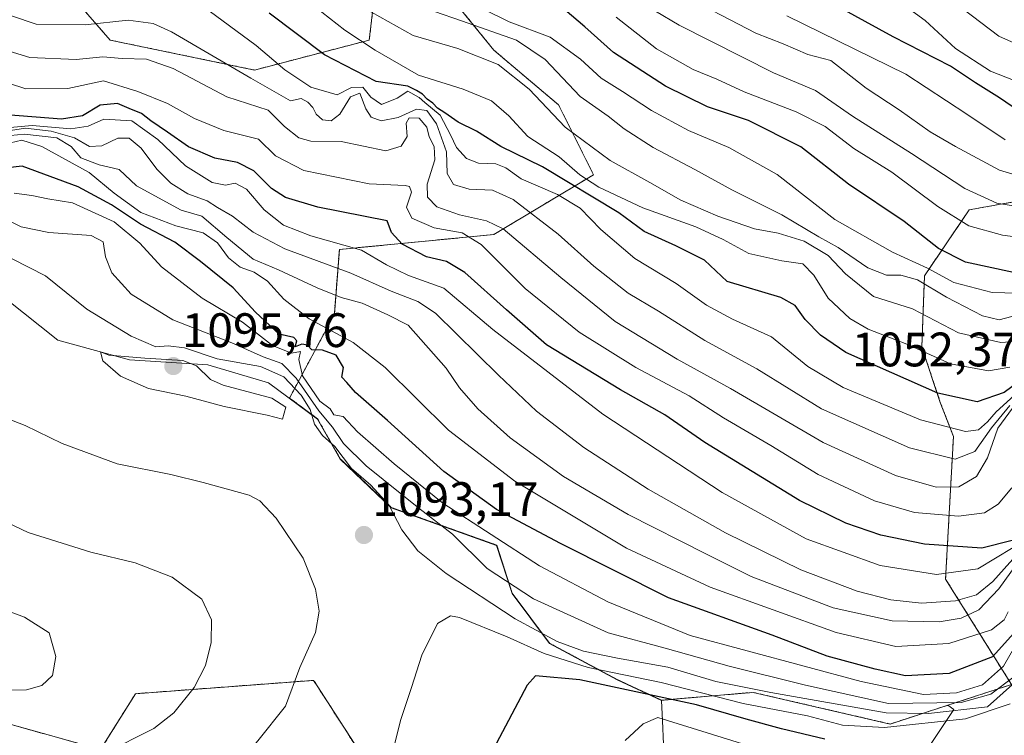
# Model space of a CAD drawing. Units: metres. Extents: x 576568 to 579998, y 4745052 to 4747404.
# Drawn here: x 577353 to 577557, y 4746672 to 4746821 of the extents above; entities that cross this region are included whole.
import ezdxf
from ezdxf.enums import TextEntityAlignment as Align

# ---------------------------------------------------------------- set-up
doc = ezdxf.new("R2010")
doc.units = ezdxf.units.M
doc.header["$MEASUREMENT"] = 0
doc.linetypes.add('TRAZOS', pattern=[0.75, 0.5, -0.25])
for name, color, linetype, lineweight in [('Arbolado forestal', 92, 'TRAZOS', 0), ('Arbolado forestal CxS', 92, 'Continuous', 0), ('Carátula', 7, 'Continuous', 5), ('Curva de nivel maestra', 36, 'Continuous', 30), ('Curva de nivel normal', 36, 'Continuous', 0), ('Entidad de ámbito territorial', 19, 'Continuous', 0), ('Entidad de ámbito territorial CxS', 92, 'Continuous', 0), ('Espacio natural protegido', 2, 'Continuous', 13), ('Espacio natural protegido CxS', 2, 'Continuous', 0), ('Municipio', 9, 'Continuous', 13), ('Municipio CxS', 142, 'Continuous', 0), ('Pastizal CxS', 92, 'Continuous', 0), ('Punto de cota en terreno', 7, 'Continuous', 0), ('Roquedo', 95, 'Continuous', 0), ('Roquedo CxS', 135, 'Continuous', 0), ('Rótulo de punto de cota en terreno', 19, 'Continuous', 0)]:
    doc.layers.add(name, color=color, linetype=linetype, lineweight=lineweight)
doc.styles.add('Arial', font='txt', dxfattribs={"height": 0.2})

# ---------------------------------------------------------------- blocks, each defined once
blk = doc.blocks.new('*U156')
at = {"layer": 'Arbolado forestal CxS', "color": 92, "linetype": 'Continuous', "lineweight": 0}
for points in [[(577568.03, 4746784.65, 986.03), (577550, 4746781.37, 992.19), (577540.71, 4746767.71, 1007.26), (577540.16, 4746752.96, 1018.98), (577543.99, 4746741.49, 1025.59), (577546.72, 4746734.38, 1030.68), (577545.08, 4746704.88, 1055.27), (577558.74, 4746683.02, 1086.07), (577545.52, 4746678.71, 1084.2), (577533.61, 4746674.83, 1092.44), (577505.19, 4746681.39, 1090.16), (577491.73, 4746680.22, 1098.05), (577486.24, 4746679.74, 1099.84), (577486.21, 4746679.77, 1099.81), (577477.01, 4746684.04, 1096.23), (577462.99, 4746691.56, 1090.99), (577455.23, 4746701.94, 1085.27), (577452.04, 4746711.89, 1080.58), (577430.16, 4746719.73, 1089.07), (577419.61, 4746729.8, 1089.6), (577414.9, 4746738.06, 1086.43), (577409.09, 4746742.39, 1090.81), (577418.38, 4746759.74, 1067.41), (577419.42, 4746773.17, 1055.73), (577451.44, 4746776.27, 1042.01), (577472.11, 4746788.66, 1017.8), (577464.88, 4746803.13, 1012.51), (577451.44, 4746814.49, 1013.51), (577438.01, 4746831.02, 1002.98)], [(577427.68, 4746834.12, 1004.7), (577425.62, 4746816.56, 1018.82), (577401.85, 4746810.36, 1033.19), (577371.89, 4746816.56, 1037.12), (577358.46, 4746832.06, 1025.55)], [(577234.07, 4746707.13, 1067.65), (577254.31, 4746707.13, 1070.76), (577260.23, 4746709.82, 1072.44), (577266.3, 4746712.57, 1073.8), (577270.21, 4746714.35, 1074.78), (577281.57, 4746707.04, 1073.89), (577290.44, 4746701.34, 1073.27), (577333.79, 4746692.67, 1078.32), (577343.91, 4746676.77, 1080.29), (577369.92, 4746669.55, 1084.62), (577377.15, 4746681.11, 1082.89), (577414.08, 4746683.88, 1090.62), (577414.93, 4746682.56, 1090.81), (577427.09, 4746663.65, 1094.41), (577461.77, 4746662.2, 1104.37), (577460.33, 4746653.53, 1106.85), (577428.53, 4746634.74, 1101.53), (577409.75, 4746637.63, 1099.07), (577395.29, 4746640.52, 1097.95), (577380.84, 4746636.19, 1096.22), (577372.17, 4746618.85, 1094.24), (577370.73, 4746592.83, 1096.15), (577395.29, 4746584.16, 1098.88)]]:
    blk.add_polyline3d(points, dxfattribs=at)
blk = doc.blocks.new('*U170')
at = {"layer": 'Curva de nivel normal', "color": 36, "linetype": 'Continuous', "lineweight": 0}
blk.add_polyline3d([(577343.89, 4746816.43, 1040), (577355.25, 4746812.93, 1040), (577364.84, 4746812.52, 1040), (577370.42, 4746813.1, 1040), (577374.39, 4746812.78, 1040), (577379.41, 4746812.58, 1040), (577384.94, 4746810.66, 1040), (577396.08, 4746804.78, 1040), (577404.66, 4746802.06, 1040), (577408.06, 4746798.63, 1040), (577411.02, 4746796.34, 1040), (577413.53, 4746795.6, 1040), (577419.81, 4746795.55, 1040), (577429.02, 4746793.62, 1040), (577432.22, 4746794.6, 1040), (577433.46, 4746796.55, 1040), (577433.29, 4746799.32, 1040), (577433.88, 4746800.44, 1040), (577435.97, 4746800.38, 1040), (577437.53, 4746798.55, 1040), (577438.05, 4746796.5, 1040), (577439.1, 4746794.5, 1040), (577439.21, 4746791.73, 1040), (577437.64, 4746786.68, 1040), (577437.67, 4746784.03, 1040), (577439.64, 4746782, 1040), (577444.34, 4746780.36, 1040), (577449.9, 4746779.11, 1040), (577453.4, 4746777.42, 1040), (577465.3, 4746767.33, 1040), (577476.57, 4746758.27, 1040), (577489.46, 4746750.44, 1040), (577500.53, 4746744.36, 1040), (577519.69, 4746733.19, 1040), (577534.69, 4746726.3, 1040), (577543.13, 4746723.92, 1040), (577547.8, 4746724, 1040), (577551.47, 4746726.11, 1040), (577553.75, 4746730.01, 1040), (577555.95, 4746736.15, 1040), (577559.75, 4746741.31, 1040)], dxfattribs=at)
blk = doc.blocks.new('*U176')
at = {"layer": 'Curva de nivel normal', "color": 36, "linetype": 'Continuous', "lineweight": 0}
blk.add_polyline3d([(577343.38, 4746810.06, 1045), (577354.44, 4746806.46, 1045), (577363.15, 4746806.5, 1045), (577370.56, 4746808.09, 1045), (577377.61, 4746805.88, 1045), (577383.76, 4746803.4, 1045), (577389.42, 4746800.29, 1045), (577395.48, 4746797.84, 1045), (577402.67, 4746796.02, 1045), (577406.15, 4746792.56, 1045), (577412.08, 4746789.54, 1045), (577425.57, 4746786.8, 1045), (577433.04, 4746786.4, 1045), (577433.97, 4746786.19, 1045), (577434.34, 4746785.04, 1045), (577433.34, 4746781.91, 1045), (577434.46, 4746779.66, 1045), (577439.05, 4746777.64, 1045), (577444.86, 4746776.64, 1045), (577448.79, 4746774.2, 1045), (577457.92, 4746765.07, 1045), (577469.11, 4746756, 1045), (577480.91, 4746748.71, 1045), (577491.95, 4746742.87, 1045), (577499.08, 4746738.3, 1045), (577508.84, 4746732.56, 1045), (577518.7, 4746726.57, 1045), (577530.38, 4746721.11, 1045), (577538.61, 4746718.66, 1045), (577547.79, 4746717.87, 1045), (577553.15, 4746718.59, 1045), (577555.99, 4746720.36, 1045), (577558.81, 4746723.76, 1045)], dxfattribs=at)
blk = doc.blocks.new('*U177')
at = {"layer": 'Curva de nivel normal', "color": 36, "linetype": 'Continuous', "lineweight": 0}
blk.add_polyline3d([(577558.42, 4746740.84, 1035), (577554.6, 4746736.18, 1035), (577551.12, 4746731.3, 1035), (577547.05, 4746729.72, 1035), (577537.58, 4746732.08, 1035), (577519.34, 4746740.15, 1035), (577505.98, 4746748.42, 1035), (577495.17, 4746754.3, 1035), (577485.56, 4746760.42, 1035), (577479.27, 4746764.15, 1035), (577472.14, 4746769.69, 1035), (577464.81, 4746776.36, 1035), (577455.48, 4746783.55, 1035), (577451.14, 4746785.47, 1035), (577446.32, 4746785.65, 1035), (577443.09, 4746786.66, 1035), (577441.75, 4746788.91, 1035), (577441.64, 4746793.4, 1035), (577439.54, 4746799.22, 1035), (577437.55, 4746801.95, 1035), (577435.38, 4746802.27, 1035), (577431.61, 4746800.54, 1035), (577428.09, 4746799.86, 1035), (577426.01, 4746800.56, 1035), (577424.93, 4746802.3, 1035), (577423.67, 4746805.57, 1035), (577421.74, 4746804.83, 1035), (577419.54, 4746801.19, 1035), (577417.74, 4746799.84, 1035), (577415.92, 4746800.03, 1035), (577414.64, 4746801.2, 1035), (577413.9, 4746802.58, 1035), (577412.88, 4746803.72, 1035), (577411.5, 4746804.49, 1035), (577409.32, 4746804, 1035), (577401.05, 4746808.64, 1035), (577384.62, 4746818.28, 1035), (577380.8, 4746820.01, 1035), (577375.65, 4746820.66, 1035), (577366.72, 4746819.73, 1035), (577356.54, 4746819.89, 1035), (577346.28, 4746823.29, 1035)], dxfattribs=at)
blk = doc.blocks.new('*U183')
at = {"layer": 'Curva de nivel normal', "color": 36, "linetype": 'Continuous', "lineweight": 0}
blk.add_polyline3d([(577558.05, 4746698.11, 1070), (577557.25, 4746696.41, 1070), (577554.58, 4746694.33, 1070), (577545.77, 4746691.52, 1070), (577534.77, 4746690.92, 1070), (577522.41, 4746693.79, 1070), (577496.26, 4746703.17, 1070), (577478.97, 4746711.3, 1070), (577455.78, 4746725.15, 1070), (577442.03, 4746735.73, 1070), (577428.9, 4746748.71, 1070), (577422.27, 4746753.88, 1070), (577413.15, 4746758.79, 1070), (577407.91, 4746762.87, 1070), (577404.52, 4746766.58, 1070), (577401.78, 4746768.46, 1070), (577398.84, 4746769.52, 1070), (577396.44, 4746771.46, 1070), (577394.13, 4746774.53, 1070), (577391.2, 4746776.59, 1070), (577385.49, 4746778.06, 1070), (577378.25, 4746780.81, 1070), (577372.72, 4746784.82, 1070), (577367.53, 4746789.11, 1070), (577357.73, 4746794.53, 1070), (577353.63, 4746795.83, 1070), (577350.07, 4746794.97, 1070)], dxfattribs=at)
blk = doc.blocks.new('*U191')
at = {"layer": 'Curva de nivel maestra', "color": 36, "linetype": 'Continuous', "lineweight": 30}
blk.add_polyline3d([(577561.51, 4746800.98, 975), (577556.23, 4746804.6, 975), (577551.31, 4746807.68, 975), (577546.13, 4746811.16, 975), (577534.2, 4746817.23, 975), (577520.44, 4746824.8, 975)], dxfattribs=at)
blk = doc.blocks.new('*U201')
at = {"layer": 'Curva de nivel maestra', "color": 36, "linetype": 'Continuous', "lineweight": 30}
blk.add_polyline3d([(577559.15, 4746768.43, 1000), (577549.24, 4746770.52, 1000), (577543.61, 4746773.34, 1000), (577536.53, 4746779, 1000), (577524.95, 4746786.73, 1000), (577515.11, 4746794.44, 1000), (577504.24, 4746799.87, 1000), (577495.75, 4746802.7, 1000), (577487, 4746807, 1000), (577476.23, 4746813.99, 1000), (577470.33, 4746819.31, 1000), (577466.14, 4746822.82, 1000)], dxfattribs=at)
blk = doc.blocks.new('*U204')
at = {"layer": 'Curva de nivel maestra', "color": 36, "linetype": 'Continuous', "lineweight": 30}
blk.add_polyline3d([(577559.87, 4746694.38, 1075), (577554.8, 4746688.73, 1075), (577545.8, 4746685.3, 1075), (577536.79, 4746684.8, 1075), (577530.49, 4746686.21, 1075), (577520.56, 4746688.9, 1075), (577509.16, 4746693.24, 1075), (577487.67, 4746700.96, 1075), (577465.26, 4746712.26, 1075), (577451.97, 4746719.3, 1075), (577441.07, 4746727.18, 1075), (577429.42, 4746737.72, 1075), (577422.77, 4746743.52, 1075), (577420.94, 4746745.63, 1075), (577419.92, 4746746.72, 1075), (577420.27, 4746748.7, 1075), (577418.73, 4746751.26, 1075), (577415.93, 4746752.28, 1075), (577413.71, 4746752.4, 1075), (577412.78, 4746753.35, 1075), (577411.64, 4746753.53, 1075), (577410.26, 4746752.99, 1075), (577410.61, 4746754.26, 1075), (577410.01, 4746754.92, 1075), (577406.97, 4746755.59, 1075), (577402.06, 4746760.16, 1075), (577397.42, 4746765.2, 1075), (577390.6, 4746770.65, 1075), (577385.3, 4746774.7, 1075), (577378.22, 4746778.39, 1075), (577372.15, 4746782.45, 1075), (577365.27, 4746786.18, 1075), (577353.67, 4746790.41, 1075), (577348.15, 4746789.8, 1075)], dxfattribs=at)
blk = doc.blocks.new('5PATER')
at = {"layer": 'Carátula', "linetype": 'Continuous', "lineweight": 5}
h = blk.add_hatch(color=250, dxfattribs=at)
edge = h.paths.add_edge_path()
edge.add_ellipse((0, 0.01), major_axis=(-1.33, -1.34), ratio=0.999422, start_angle=0, end_angle=360)

msp = doc.modelspace()

# ---------------------------------------------------------------- linework, layer by layer
at = {"layer": 'Arbolado forestal', "color": 92, "linetype": 'TRAZOS', "lineweight": 0}
for points in [[(577358.46, 4746832.06, 1025.55), (577371.89, 4746816.56, 1037.12), (577401.85, 4746810.36, 1033.19), (577425.62, 4746816.56, 1018.82), (577427.68, 4746834.12, 1004.7)], [(577438.01, 4746831.02, 1002.98), (577451.44, 4746814.49, 1013.51), (577464.87, 4746803.13, 1012.51), (577472.11, 4746788.66, 1017.8), (577451.44, 4746776.27, 1042.01), (577419.42, 4746773.17, 1055.73), (577418.38, 4746759.74, 1067.41), (577409.09, 4746742.39, 1090.81), (577414.9, 4746738.06, 1086.43), (577419.61, 4746729.8, 1089.6), (577430.16, 4746719.73, 1089.07), (577452.04, 4746711.89, 1080.58), (577455.23, 4746701.94, 1085.27), (577462.99, 4746691.56, 1090.99), (577477.01, 4746684.04, 1096.23), (577486.21, 4746679.77, 1099.81), (577486.24, 4746679.74, 1099.84), (577491.73, 4746680.22, 1098.04), (577505.19, 4746681.39, 1090.16), (577533.6, 4746674.83, 1092.44), (577545.52, 4746678.71, 1084.2)], [(577545.52, 4746678.71, 1084.2), (577558.74, 4746683.02, 1086.07), (577545.08, 4746704.88, 1055.27), (577546.72, 4746734.39, 1030.68), (577543.99, 4746741.49, 1025.58), (577540.16, 4746752.96, 1018.98), (577540.71, 4746767.71, 1007.26), (577550, 4746781.37, 992.19), (577568.03, 4746784.65, 986.03)], [(577395.29, 4746584.16, 1098.88), (577370.72, 4746592.83, 1096.15), (577372.17, 4746618.85, 1094.24), (577377.14, 4746628.78, 1095.39), (577380.84, 4746636.19, 1096.22), (577395.29, 4746640.52, 1097.95), (577407.85, 4746638.01, 1098.82), (577409.75, 4746637.63, 1099.07), (577428.53, 4746634.74, 1101.53), (577454.93, 4746650.34, 1105.94), (577460.33, 4746653.53, 1106.85), (577461.77, 4746662.2, 1104.37), (577427.09, 4746663.65, 1094.41), (577414.93, 4746682.56, 1090.81), (577414.08, 4746683.88, 1090.62), (577377.15, 4746681.11, 1082.89), (577369.92, 4746669.55, 1084.62), (577343.91, 4746676.77, 1080.29)]]:
    msp.add_polyline3d(points, dxfattribs=at)
at = {"layer": 'Curva de nivel maestra', "color": 36, "linetype": 'Continuous', "lineweight": 30}
for points in [[(577569.68, 4746752.71, 1025), (577557.25, 4746743.54, 1025), (577551.64, 4746741.6, 1025), (577543.45, 4746743.41, 1025), (577524.38, 4746751.84, 1025), (577519.14, 4746755.39, 1025), (577516.01, 4746758.63, 1025), (577513.9, 4746761.57, 1025), (577510.91, 4746763.19, 1025), (577499.8, 4746766.55, 1025), (577495.13, 4746770.93, 1025), (577489.17, 4746773.92, 1025), (577482.57, 4746776.93, 1025), (577477.32, 4746780.77, 1025), (577461.5, 4746790.28, 1025), (577452.9, 4746794.51, 1025), (577447.83, 4746797.66, 1025), (577444.02, 4746799.55, 1025), (577441.3, 4746801.47, 1025), (577439.75, 4746802.44, 1025), (577438.8, 4746803.49, 1025), (577437.6, 4746804.29, 1025), (577436.65, 4746805.34, 1025), (577435.4, 4746806.09, 1025), (577433.58, 4746807, 1025), (577427.02, 4746807.96, 1025), (577416.32, 4746813.54, 1025), (577404.88, 4746822.12, 1025)], [(577558.9, 4746712.83, 1050), (577552.57, 4746711.26, 1050), (577540.75, 4746712.1, 1050), (577531.65, 4746713.94, 1050), (577524.41, 4746716.46, 1050), (577514.8, 4746721.18, 1050), (577495.17, 4746733.2, 1050), (577486.88, 4746738.91, 1050), (577477.71, 4746744.08, 1050), (577462.38, 4746753.42, 1050), (577454.04, 4746760.65, 1050), (577445.41, 4746768.39, 1050), (577441.65, 4746770.7, 1050), (577437.51, 4746771.67, 1050), (577432.46, 4746774.29, 1050), (577430.22, 4746776.7, 1050), (577429.34, 4746779.12, 1050), (577414.93, 4746781.93, 1050), (577408.24, 4746783.93, 1050), (577405.36, 4746785.78, 1050), (577401.7, 4746789.48, 1050), (577398.28, 4746791.17, 1050), (577393.62, 4746792.08, 1050), (577388.15, 4746794.43, 1050), (577383.82, 4746797.49, 1050), (577380.31, 4746799.81, 1050), (577378.4, 4746801.32, 1050), (577375.82, 4746802.37, 1050), (577373.45, 4746803.45, 1050), (577369.82, 4746803.11, 1050), (577366.15, 4746800.86, 1050), (577361.82, 4746800.15, 1050), (577350.43, 4746801.07, 1050)], [(577520.05, 4746671.72, 1100), (577511.07, 4746673.84, 1100), (577503.74, 4746675.83, 1100), (577493.43, 4746678.78, 1100), (577469.25, 4746683.96, 1100), (577460.07, 4746684.82, 1100), (577458.33, 4746682.89, 1100), (577451.32, 4746669.52, 1100)]]:
    msp.add_polyline3d(points, dxfattribs=at)
at = {"layer": 'Curva de nivel normal', "color": 36, "linetype": 'Continuous', "lineweight": 0}
for points in [[(577465.36, 4746834.22, 990), (577489.89, 4746819.63, 990), (577509.42, 4746809.79, 990), (577518.1, 4746806.13, 990), (577525.76, 4746800.79, 990), (577538.05, 4746793.08, 990), (577549.1, 4746785.81, 990), (577555.71, 4746782.8, 990), (577561.24, 4746781.85, 990)], [(577558.43, 4746748.81, 1020), (577553.99, 4746748.03, 1020), (577546.1, 4746749.48, 1020), (577537.08, 4746753.54, 1020), (577529.02, 4746756.69, 1020), (577525.21, 4746758.84, 1020), (577520.76, 4746763.1, 1020), (577517.78, 4746767.82, 1020), (577515.47, 4746770.19, 1020), (577511.14, 4746770.8, 1020), (577504.3, 4746772.32, 1020), (577498.98, 4746775.26, 1020), (577493.29, 4746777.85, 1020), (577482.33, 4746781.79, 1020), (577473.2, 4746786.08, 1020), (577469.28, 4746788.64, 1020), (577464.99, 4746792.36, 1020), (577458.51, 4746796.6, 1020), (577454.53, 4746800.9, 1020), (577450.98, 4746803.98, 1020), (577445.08, 4746806.38, 1020), (577435.84, 4746809.29, 1020), (577426.82, 4746814.5, 1020), (577420.58, 4746818.6, 1020), (577410.99, 4746826.14, 1020)], [(577489.5, 4746826.5, 985), (577505.78, 4746817.98, 985), (577511.45, 4746815.82, 985), (577516.54, 4746813.58, 985), (577521.32, 4746812.3, 985), (577528.64, 4746806.62, 985), (577535.44, 4746802.14, 985), (577541.87, 4746797.57, 985), (577547.14, 4746794.5, 985), (577556.27, 4746789.6, 985), (577571.31, 4746785.12, 985)], [(577544.92, 4746825.93, 965), (577556.14, 4746817.39, 965), (577569.48, 4746811.46, 965)], [(577566.15, 4746754.58, 1015), (577556.55, 4746753.91, 1015), (577547.79, 4746755.89, 1015), (577538.21, 4746760.86, 1015), (577530.13, 4746763.43, 1015), (577524.35, 4746768.09, 1015), (577520.76, 4746771.92, 1015), (577515.75, 4746774.89, 1015), (577510.38, 4746776.53, 1015), (577505.47, 4746777.42, 1015), (577497.88, 4746780.08, 1015), (577490.22, 4746783.4, 1015), (577483.79, 4746787.06, 1015), (577475.56, 4746791.59, 1015), (577466.26, 4746798.49, 1015), (577458.78, 4746806.42, 1015), (577452.35, 4746811.49, 1015), (577443.97, 4746814.81, 1015), (577434.69, 4746817.5, 1015), (577422.61, 4746824.3, 1015)], [(577560.13, 4746759.66, 1010), (577556.16, 4746758.62, 1010), (577552.72, 4746759.39, 1010), (577545.27, 4746763.31, 1010), (577539.24, 4746766.86, 1010), (577535.8, 4746767.83, 1010), (577532.86, 4746767.82, 1010), (577529, 4746769.36, 1010), (577522.8, 4746773.56, 1010), (577518.8, 4746775.77, 1010), (577511.13, 4746780.32, 1010), (577500.8, 4746785.52, 1010), (577493.14, 4746789.77, 1010), (577484.47, 4746794.32, 1010), (577478.46, 4746798.18, 1010), (577475.14, 4746800.8, 1010), (577469.37, 4746804.84, 1010), (577462.06, 4746812.54, 1010), (577456.11, 4746816.52, 1010), (577444.76, 4746820.57, 1010), (577433.55, 4746824.42, 1010)], [(577534.85, 4746825.03, 970), (577540.82, 4746820.59, 970), (577547.11, 4746814.83, 970), (577554.38, 4746810.1, 970), (577563.59, 4746806.55, 970)], [(577391.12, 4746823.6, 1030), (577402.2, 4746815.42, 1030), (577408.09, 4746810.38, 1030), (577413.5, 4746806.78, 1030), (577418.97, 4746805.19, 1030), (577421.91, 4746806.76, 1030), (577424.31, 4746806.82, 1030), (577425.94, 4746804.74, 1030), (577428.14, 4746803.2, 1030), (577431.41, 4746804.5, 1030), (577433.58, 4746805.96, 1030), (577435.99, 4746804.68, 1030), (577437.11, 4746803.64, 1030), (577440.3, 4746800.99, 1030), (577442.43, 4746796.95, 1030), (577443.72, 4746794.28, 1030), (577445.76, 4746792, 1030), (577448.24, 4746791.05, 1030), (577451.84, 4746790.91, 1030), (577453.9, 4746790.1, 1030), (577457.11, 4746787.83, 1030), (577464.62, 4746784.57, 1030), (577469.34, 4746781.7, 1030), (577473.59, 4746777.28, 1030), (577480.68, 4746771.31, 1030), (577489.23, 4746766.12, 1030), (577495.53, 4746761.64, 1030), (577500.92, 4746758.75, 1030), (577509.01, 4746755.05, 1030), (577516.56, 4746748.93, 1030), (577523.86, 4746744.57, 1030), (577539.86, 4746737.9, 1030), (577549.22, 4746735.43, 1030), (577551.9, 4746735.77, 1030), (577553.75, 4746737.48, 1030), (577555.59, 4746739.5, 1030), (577563.8, 4746746.98, 1030)], [(577560.01, 4746764.12, 1005), (577554.77, 4746764.26, 1005), (577546.8, 4746766.34, 1005), (577541.37, 4746769.27, 1005), (577534.1, 4746772.61, 1005), (577522.12, 4746779.36, 1005), (577510.16, 4746788.68, 1005), (577500.14, 4746794.31, 1005), (577491.81, 4746797.8, 1005), (577484.14, 4746801.98, 1005), (577478.1, 4746805.92, 1005), (577473.66, 4746808.65, 1005), (577469.44, 4746812.64, 1005), (577463.1, 4746817.19, 1005), (577454.62, 4746820.34, 1005), (577449.47, 4746822.91, 1005)], [(577568.51, 4746774.6, 995), (577556.9, 4746776.14, 995), (577549.9, 4746778.08, 995), (577543.46, 4746782.05, 995), (577533.96, 4746789.21, 995), (577526.07, 4746794.07, 995), (577520.13, 4746798.64, 995), (577514.1, 4746801.73, 995), (577503.32, 4746805.83, 995), (577497.69, 4746808.46, 995), (577492.77, 4746810.48, 995), (577485.16, 4746814.74, 995), (577476.77, 4746821.33, 995)], [(577512.15, 4746821.57, 980), (577536.86, 4746809.5, 980), (577549.47, 4746801.23, 980), (577557.47, 4746795.86, 980)], [(577559.11, 4746711.41, 1055), (577551.8, 4746707.01, 1055), (577543.22, 4746705.78, 1055), (577531.51, 4746707.69, 1055), (577516.17, 4746713.21, 1055), (577498.76, 4746722.8, 1055), (577474.03, 4746739.06, 1055), (577451.24, 4746756.6, 1055), (577441.11, 4746765.14, 1055), (577433.72, 4746767.76, 1055), (577429.22, 4746770.01, 1055), (577424.04, 4746773.05, 1055), (577413.48, 4746776.02, 1055), (577407.82, 4746778.2, 1055), (577403.82, 4746781.41, 1055), (577400.15, 4746785.7, 1055), (577397.82, 4746786.94, 1055), (577395.82, 4746786.48, 1055), (577393.08, 4746787.04, 1055), (577387.49, 4746790.5, 1055), (577381.76, 4746795.96, 1055), (577376.38, 4746799.8, 1055), (577370.58, 4746800.17, 1055), (577367.38, 4746798.72, 1055), (577363.75, 4746798.18, 1055), (577355.71, 4746798.89, 1055), (577347.39, 4746798.07, 1055)], [(577350.37, 4746797.72, 1060), (577354.38, 4746798.28, 1060), (577359.66, 4746797.7, 1060), (577364.49, 4746796.3, 1060), (577367.65, 4746794.48, 1060), (577370.15, 4746794.62, 1060), (577373.48, 4746796.26, 1060), (577375.86, 4746796.24, 1060), (577378.35, 4746794.16, 1060), (577381.61, 4746789.8, 1060), (577384.45, 4746786.92, 1060), (577388.02, 4746784.7, 1060), (577392.02, 4746783.27, 1060), (577394.17, 4746781.9, 1060), (577397.3, 4746780.07, 1060), (577401.54, 4746776.73, 1060), (577408.11, 4746773.31, 1060), (577421.81, 4746768.27, 1060), (577430.17, 4746764.53, 1060), (577435.67, 4746762.38, 1060), (577439.34, 4746759.98, 1060), (577452.43, 4746747.13, 1060), (577460.27, 4746739.64, 1060), (577470.12, 4746732.15, 1060), (577483.45, 4746723.48, 1060), (577499.46, 4746714.44, 1060), (577515.09, 4746706.76, 1060), (577526.79, 4746702.36, 1060), (577533.76, 4746700.59, 1060), (577540.12, 4746699.86, 1060), (577547.13, 4746700.36, 1060), (577551.47, 4746701.61, 1060), (577554.89, 4746704.36, 1060), (577561.35, 4746711.59, 1060)], [(577564.5, 4746714.42, 1065), (577556.14, 4746702.82, 1065), (577551.99, 4746698.51, 1065), (577548.3, 4746696.74, 1065), (577543.76, 4746695.98, 1065), (577534.03, 4746696.18, 1065), (577521.79, 4746698.92, 1065), (577504.81, 4746705.41, 1065), (577495.36, 4746710.07, 1065), (577479.3, 4746718.23, 1065), (577465.85, 4746726.15, 1065), (577454.86, 4746734.12, 1065), (577448.15, 4746740.14, 1065), (577444.29, 4746744.51, 1065), (577441.55, 4746748.55, 1065), (577433.65, 4746757.48, 1065), (577429.44, 4746759.65, 1065), (577424.17, 4746762.07, 1065), (577419.82, 4746763.25, 1065), (577414.81, 4746765.22, 1065), (577406.82, 4746768.98, 1065), (577401.58, 4746771.13, 1065), (577396.08, 4746775.66, 1065), (577390.93, 4746780.08, 1065), (577386.61, 4746781.29, 1065), (577377.4, 4746786.37, 1065), (577373.75, 4746789.77, 1065), (577369.66, 4746790.68, 1065), (577365.81, 4746792.16, 1065), (577363.8, 4746794.48, 1065), (577360.83, 4746796.32, 1065), (577354.15, 4746797.07, 1065), (577348.28, 4746796.5, 1065)], [(577560.75, 4746693.18, 1080), (577557.08, 4746686.85, 1080), (577552.72, 4746682.95, 1080), (577547.34, 4746681.27, 1080), (577540.48, 4746680.96, 1080), (577527.57, 4746683.62, 1080), (577492.15, 4746693.18, 1080), (577475.08, 4746700.12, 1080), (577460.89, 4746707.59, 1080), (577440.84, 4746720.62, 1080), (577430.77, 4746728.77, 1080), (577423.16, 4746735.41, 1080), (577420.24, 4746738.55, 1080), (577418.25, 4746738.92, 1080), (577417.48, 4746740.17, 1080), (577415.37, 4746741.73, 1080), (577411.81, 4746747, 1080), (577411.05, 4746750.4, 1080), (577411.38, 4746752.03, 1080), (577409.53, 4746751.71, 1080), (577405.59, 4746753.28, 1080), (577399.32, 4746758.09, 1080), (577390.98, 4746763.1, 1080), (577382.55, 4746769.6, 1080), (577378.07, 4746774.49, 1080), (577372.77, 4746778.87, 1080), (577364.13, 4746782.85, 1080), (577358.97, 4746783.65, 1080), (577355.64, 4746784.37, 1080), (577351.98, 4746784.84, 1080)], [(577347.55, 4746780.74, 1085), (577353.45, 4746777.84, 1085), (577359.19, 4746776.67, 1085), (577367.94, 4746776.08, 1085), (577370.45, 4746774.75, 1085), (577370.94, 4746771.63, 1085), (577372.26, 4746768.31, 1085), (577376.24, 4746763.93, 1085), (577384.92, 4746758.57, 1085), (577397.12, 4746753.81, 1085), (577403.64, 4746750.92, 1085), (577407.49, 4746749.55, 1085), (577410.48, 4746746.51, 1085), (577415.18, 4746739.76, 1085), (577417.99, 4746736.36, 1085), (577420.26, 4746732.96, 1085), (577424.98, 4746728.35, 1085), (577435.89, 4746719.59, 1085), (577442.87, 4746714.19, 1085), (577450.08, 4746707.09, 1085), (577459.66, 4746700.76, 1085), (577475.13, 4746693.75, 1085), (577486.95, 4746690.54, 1085), (577500.22, 4746686.79, 1085), (577516.05, 4746682.87, 1085), (577533.26, 4746679.08, 1085), (577548.3, 4746679.31, 1085), (577554.45, 4746681.02, 1085), (577559.22, 4746684.62, 1085)], [(577567.36, 4746690.52, 1090), (577553.8, 4746678.37, 1090), (577541.57, 4746677, 1090), (577532.78, 4746677.16, 1090), (577508.89, 4746681.38, 1090), (577497.46, 4746683.67, 1090), (577487.54, 4746686.64, 1090), (577477.06, 4746688.5, 1090), (577470.06, 4746689.94, 1090), (577464.56, 4746691.93, 1090), (577455.86, 4746696.64, 1090), (577441.57, 4746706.04, 1090), (577435.7, 4746710.73, 1090), (577432.4, 4746715.07, 1090), (577429.67, 4746720.24, 1090), (577425.93, 4746724.31, 1090), (577421.93, 4746727.8, 1090), (577418.51, 4746732.34, 1090), (577415.92, 4746734.62, 1090), (577414.29, 4746736.98, 1090), (577413.34, 4746740.02, 1090), (577411.52, 4746743.01, 1090), (577407.92, 4746746.79, 1090), (577403.08, 4746748.9, 1090), (577394.12, 4746750.48, 1090), (577387.3, 4746752.81, 1090), (577383.96, 4746753.22, 1090), (577381.39, 4746752.98, 1090), (577376.23, 4746755.18, 1090), (577367.09, 4746760.79, 1090), (577358.49, 4746767.74, 1090), (577347.98, 4746773, 1090)], [(577407.62, 4746737.99, 1095), (577408.3, 4746740.46, 1095), (577405.41, 4746742.39, 1095), (577395.32, 4746745.07, 1095), (577392.72, 4746746.2, 1095), (577389.82, 4746749.05, 1095), (577386.97, 4746750.17, 1095), (577379.08, 4746750.64, 1095), (577371.6, 4746751.3, 1095), (577369.87, 4746751.94, 1095), (577370.38, 4746750.12, 1095), (577374.06, 4746746.89, 1095), (577379.87, 4746744.36, 1095), (577387.6, 4746742.8, 1095), (577395.56, 4746740.63, 1095), (577404.45, 4746738.83, 1095), (577407.62, 4746737.99, 1095)], [(577343.72, 4746740.75, 1090), (577354.32, 4746736.68, 1090), (577361.94, 4746732.96, 1090), (577373.38, 4746728.74, 1090), (577384.45, 4746726.56, 1090), (577391.21, 4746724.88, 1090), (577400.7, 4746722.26, 1090), (577402.95, 4746721.05, 1090), (577406.34, 4746717.48, 1090), (577411.92, 4746709.17, 1090), (577414.46, 4746702.77, 1090), (577415.22, 4746698.21, 1090), (577414.48, 4746693.77, 1090), (577411.23, 4746686.52, 1090), (577408.22, 4746678.56, 1090), (577402.54, 4746671.35, 1090), (577398.11, 4746666.12, 1090), (577390.43, 4746659.88, 1090), (577373.96, 4746652.43, 1090), (577349.27, 4746643.53, 1090)], [(577348.16, 4746655.65, 1085), (577370.82, 4746668.78, 1085), (577380.98, 4746673.88, 1085), (577385.11, 4746677.13, 1085), (577389.31, 4746682.38, 1085), (577391.69, 4746686.95, 1085), (577392.85, 4746691.71, 1085), (577392.91, 4746696.39, 1085), (577390.93, 4746700.73, 1085), (577384.78, 4746705.25, 1085), (577377.08, 4746708.26, 1085), (577367.92, 4746710.42, 1085), (577354.93, 4746714.49, 1085), (577341.91, 4746720.69, 1085)], [(577338.8, 4746702.67, 1080), (577354.16, 4746696.96, 1080), (577359.28, 4746693.71, 1080), (577360.67, 4746688.82, 1080), (577359.93, 4746684.88, 1080), (577357.74, 4746682.83, 1080), (577354.54, 4746681.93, 1080), (577349.68, 4746681.82, 1080)], [(577558.49, 4746678.99, 1095), (577549.24, 4746675.88, 1095), (577532.44, 4746674.13, 1095), (577523.7, 4746674.61, 1095), (577516.48, 4746676.52, 1095), (577503.14, 4746679.05, 1095), (577486.14, 4746683.42, 1095), (577470.98, 4746686.54, 1095), (577461.89, 4746689.41, 1095), (577454.18, 4746692.89, 1095), (577444.31, 4746696.93, 1095), (577442.44, 4746697.22, 1095), (577439.79, 4746695.63, 1095), (577436.51, 4746689.13, 1095), (577434.36, 4746682.4, 1095), (577432.13, 4746675.79, 1095), (577430.77, 4746670.34, 1095)], [(577503.92, 4746670.45, 1105), (577485.45, 4746676.16, 1105), (577482.37, 4746674.87, 1105), (577478.68, 4746671.44, 1105)]]:
    msp.add_polyline3d(points, dxfattribs=at)
at = {"layer": 'Entidad de ámbito territorial', "color": 19, "linetype": 'Continuous', "lineweight": 0}
for points in [[(577361.03, 4746754.38, 1093.94), (577350.19, 4746763.03, 1093.73), (577342.02, 4746775.8, 1090.32)], [(577404.74, 4746745.53, 1092.34), (577392.16, 4746749.24, 1092.25), (577375.93, 4746750.3, 1093.71), (577361.03, 4746754.38, 1093.94)], [(577419.59, 4746729.72, 1089.73), (577414.88, 4746737.98, 1086.55), (577404.74, 4746745.53, 1092.34)], [(577462.96, 4746691.49, 1091.1), (577455.21, 4746701.86, 1085.35), (577452.02, 4746711.81, 1080.65), (577430.13, 4746719.65, 1089.16), (577419.59, 4746729.72, 1089.73)], [(577486.21, 4746679.67, 1099.95), (577476.98, 4746683.96, 1096.37), (577462.96, 4746691.49, 1091.1)], [(577486.41, 4746675.47, 1104.04), (577486.21, 4746679.67, 1099.95)], [(577493.74, 4746640.06, 1108.94), (577487, 4746660.97, 1109.9), (577486.41, 4746675.47, 1104.04)]]:
    msp.add_polyline3d(points, dxfattribs=at)
at = {"layer": 'Entidad de ámbito territorial CxS', "color": 92, "linetype": 'Continuous', "lineweight": 0}
for points in [[(577523.29, 4746581.39, 1109.3), (577514.06, 4746596.11, 1108.53), (577506.28, 4746614.88, 1107.84), (577493.74, 4746640.06, 1108.94), (577487, 4746660.97, 1109.9), (577486.41, 4746675.47, 1104.04), (577486.21, 4746679.67, 1099.95), (577476.98, 4746683.96, 1096.37), (577462.96, 4746691.49, 1091.1), (577455.21, 4746701.86, 1085.35), (577452.02, 4746711.81, 1080.65), (577430.13, 4746719.65, 1089.16), (577419.59, 4746729.72, 1089.72), (577414.88, 4746737.98, 1086.54), (577404.74, 4746745.53, 1092.34), (577392.16, 4746749.24, 1092.25), (577375.93, 4746750.3, 1093.71), (577361.03, 4746754.38, 1093.94), (577350.19, 4746763.03, 1093.73)], [(577523.29, 4746581.39, 1109.3), (577514.06, 4746596.11, 1108.53), (577506.28, 4746614.88, 1107.84), (577493.74, 4746640.06, 1108.94), (577487, 4746660.97, 1109.9), (577486.41, 4746675.47, 1104.04), (577486.21, 4746679.67, 1099.95), (577476.98, 4746683.96, 1096.37), (577462.96, 4746691.49, 1091.1), (577455.21, 4746701.86, 1085.35), (577452.02, 4746711.81, 1080.65), (577430.13, 4746719.65, 1089.16), (577419.59, 4746729.72, 1089.72), (577414.88, 4746737.98, 1086.55), (577404.74, 4746745.53, 1092.34), (577392.16, 4746749.24, 1092.25), (577375.93, 4746750.3, 1093.71), (577361.03, 4746754.38, 1093.94), (577350.19, 4746763.03, 1093.73)]]:
    msp.add_polyline3d(points, dxfattribs=at)
at = {"layer": 'Espacio natural protegido', "color": 2, "linetype": 'Continuous', "lineweight": 13}
for points in [[(577342.02, 4746775.8, 1090.32), (577350.19, 4746763.03, 1093.73), (577361.03, 4746754.38, 1093.94)], [(577404.74, 4746745.53, 1092.34), (577392.16, 4746749.24, 1092.25), (577375.93, 4746750.3, 1093.71), (577361.03, 4746754.38, 1093.94)], [(577404.74, 4746745.53, 1092.34), (577414.88, 4746737.98, 1086.54), (577419.59, 4746729.72, 1089.73)], [(577462.96, 4746691.49, 1091.1), (577455.21, 4746701.86, 1085.35), (577452.02, 4746711.81, 1080.65), (577430.13, 4746719.65, 1089.16), (577419.59, 4746729.72, 1089.73)], [(577462.96, 4746691.49, 1091.1), (577476.99, 4746683.96, 1096.37), (577486.21, 4746679.67, 1099.95), (577486.21, 4746679.67, 1099.95)], [(577486.41, 4746675.47, 1104.04), (577486.21, 4746679.67, 1099.95)], [(577486.41, 4746675.47, 1104.04), (577487, 4746660.97, 1109.9), (577493.74, 4746640.06, 1108.94)]]:
    msp.add_polyline3d(points, dxfattribs=at)
at = {"layer": 'Espacio natural protegido CxS', "color": 2, "linetype": 'Continuous', "lineweight": 0}
for points in [[(577350.19, 4746763.03, 1093.73), (577361.03, 4746754.38, 1093.94), (577375.93, 4746750.3, 1093.71), (577392.16, 4746749.24, 1092.25), (577404.74, 4746745.53, 1092.34), (577414.88, 4746737.98, 1086.54), (577419.59, 4746729.72, 1089.72), (577430.13, 4746719.65, 1089.16), (577452.02, 4746711.81, 1080.65), (577455.21, 4746701.86, 1085.35), (577462.96, 4746691.49, 1091.1), (577476.99, 4746683.96, 1096.37), (577486.21, 4746679.67, 1099.95), (577486.41, 4746675.47, 1104.04), (577487, 4746660.97, 1109.9), (577493.74, 4746640.06, 1108.94), (577506.28, 4746614.88, 1107.84), (577514.06, 4746596.11, 1108.53), (577523.29, 4746581.39, 1109.3)], [(577350.19, 4746763.03, 1093.73), (577361.03, 4746754.38, 1093.94), (577375.93, 4746750.3, 1093.71), (577392.16, 4746749.24, 1092.25), (577404.74, 4746745.53, 1092.34), (577414.88, 4746737.98, 1086.55), (577419.59, 4746729.72, 1089.72), (577430.13, 4746719.65, 1089.16), (577452.02, 4746711.81, 1080.65), (577455.21, 4746701.86, 1085.35), (577462.96, 4746691.49, 1091.1), (577476.99, 4746683.96, 1096.37), (577486.21, 4746679.67, 1099.95), (577486.41, 4746675.47, 1104.04), (577487, 4746660.97, 1109.9), (577493.74, 4746640.06, 1108.94), (577506.28, 4746614.88, 1107.84), (577514.06, 4746596.11, 1108.53), (577523.29, 4746581.39, 1109.3)]]:
    msp.add_polyline3d(points, dxfattribs=at)
at = {"layer": 'Municipio', "color": 9, "linetype": 'Continuous', "lineweight": 13}
for points in [[(577361.03, 4746754.38, 1093.94), (577350.19, 4746763.03, 1093.73), (577342.02, 4746775.8, 1090.32)], [(577361.03, 4746754.38, 1093.94), (577350.19, 4746763.03, 1093.73), (577342.02, 4746775.8, 1090.32)], [(577404.74, 4746745.53, 1092.34), (577392.16, 4746749.24, 1092.25), (577375.93, 4746750.3, 1093.71), (577361.03, 4746754.38, 1093.94)], [(577404.74, 4746745.53, 1092.34), (577392.16, 4746749.24, 1092.25), (577375.93, 4746750.3, 1093.71), (577361.03, 4746754.38, 1093.94)], [(577419.59, 4746729.72, 1089.73), (577414.88, 4746737.98, 1086.55), (577404.74, 4746745.53, 1092.34)], [(577419.59, 4746729.72, 1089.73), (577414.88, 4746737.98, 1086.55), (577404.74, 4746745.53, 1092.34)], [(577462.96, 4746691.49, 1091.1), (577455.21, 4746701.86, 1085.35), (577452.02, 4746711.81, 1080.65), (577430.13, 4746719.65, 1089.16), (577419.59, 4746729.72, 1089.73)], [(577462.96, 4746691.49, 1091.1), (577455.21, 4746701.86, 1085.35), (577452.02, 4746711.81, 1080.65), (577430.13, 4746719.65, 1089.16), (577419.59, 4746729.72, 1089.73)], [(577486.21, 4746679.67, 1099.95), (577476.98, 4746683.96, 1096.37), (577462.96, 4746691.49, 1091.1)], [(577486.21, 4746679.67, 1099.95), (577476.98, 4746683.96, 1096.37), (577462.96, 4746691.49, 1091.1)], [(577486.41, 4746675.47, 1104.04), (577486.21, 4746679.67, 1099.95)], [(577486.41, 4746675.47, 1104.04), (577486.21, 4746679.67, 1099.95)], [(577493.74, 4746640.06, 1108.94), (577487, 4746660.97, 1109.9), (577486.41, 4746675.47, 1104.04)], [(577493.74, 4746640.06, 1108.94), (577487, 4746660.97, 1109.9), (577486.41, 4746675.47, 1104.04)]]:
    msp.add_polyline3d(points, dxfattribs=at)
at = {"layer": 'Municipio CxS', "color": 142, "linetype": 'Continuous', "lineweight": 0}
for points in [[(577350.19, 4746763.03, 1093.73), (577361.03, 4746754.38, 1093.94), (577375.93, 4746750.3, 1093.71), (577392.16, 4746749.24, 1092.25), (577404.74, 4746745.53, 1092.34), (577414.88, 4746737.98, 1086.55), (577419.59, 4746729.72, 1089.73), (577430.13, 4746719.65, 1089.16), (577452.02, 4746711.81, 1080.65), (577455.21, 4746701.86, 1085.35), (577462.96, 4746691.48, 1091.1), (577476.98, 4746683.96, 1096.37), (577486.21, 4746679.67, 1099.95), (577486.41, 4746675.47, 1104.04), (577487, 4746660.97, 1109.9), (577493.74, 4746640.06, 1108.94), (577506.28, 4746614.88, 1107.84), (577514.06, 4746596.11, 1108.53), (577523.29, 4746581.39, 1109.3)], [(577523.29, 4746581.39, 1109.3), (577514.06, 4746596.11, 1108.53), (577506.28, 4746614.88, 1107.84), (577493.74, 4746640.06, 1108.94), (577487, 4746660.97, 1109.9), (577486.41, 4746675.47, 1104.04), (577486.21, 4746679.67, 1099.95), (577476.98, 4746683.96, 1096.37), (577462.96, 4746691.48, 1091.1), (577455.21, 4746701.86, 1085.35), (577452.02, 4746711.81, 1080.65), (577430.13, 4746719.65, 1089.16), (577419.59, 4746729.72, 1089.73), (577414.88, 4746737.98, 1086.55), (577404.74, 4746745.53, 1092.34), (577392.16, 4746749.24, 1092.25), (577375.93, 4746750.3, 1093.71), (577361.03, 4746754.38, 1093.94), (577350.19, 4746763.03, 1093.73)], [(577350.19, 4746763.03, 1093.73), (577361.03, 4746754.38, 1093.94), (577375.93, 4746750.3, 1093.71), (577392.16, 4746749.24, 1092.25), (577404.74, 4746745.53, 1092.34), (577414.88, 4746737.98, 1086.55), (577419.59, 4746729.72, 1089.73), (577430.13, 4746719.65, 1089.16), (577452.02, 4746711.81, 1080.65), (577455.21, 4746701.86, 1085.35), (577462.96, 4746691.48, 1091.1), (577476.98, 4746683.96, 1096.37), (577486.21, 4746679.67, 1099.95), (577486.41, 4746675.47, 1104.04), (577487, 4746660.97, 1109.9), (577493.74, 4746640.05, 1108.94), (577506.28, 4746614.88, 1107.84), (577514.06, 4746596.11, 1108.53), (577523.29, 4746581.39, 1109.3)], [(577523.29, 4746581.39, 1109.3), (577514.06, 4746596.11, 1108.53), (577506.28, 4746614.88, 1107.84), (577493.74, 4746640.05, 1108.94), (577487, 4746660.97, 1109.9), (577486.41, 4746675.47, 1104.04), (577486.21, 4746679.67, 1099.95), (577476.98, 4746683.96, 1096.37), (577462.96, 4746691.48, 1091.1), (577455.21, 4746701.86, 1085.35), (577452.02, 4746711.81, 1080.65), (577430.13, 4746719.65, 1089.16), (577419.59, 4746729.72, 1089.73), (577414.88, 4746737.98, 1086.55), (577404.74, 4746745.53, 1092.34), (577392.16, 4746749.24, 1092.25), (577375.93, 4746750.3, 1093.71), (577361.03, 4746754.38, 1093.94), (577350.19, 4746763.03, 1093.73)]]:
    msp.add_polyline3d(points, dxfattribs=at)
at = {"layer": 'Pastizal CxS', "color": 92, "linetype": 'Continuous', "lineweight": 0}
for points in [[(577358.46, 4746832.06, 1025.55), (577371.89, 4746816.56, 1037.12), (577401.85, 4746810.36, 1033.19), (577425.62, 4746816.56, 1018.82), (577427.68, 4746834.12, 1004.7)], [(577358.46, 4746832.06, 1025.55), (577371.89, 4746816.56, 1037.12), (577401.85, 4746810.36, 1033.19), (577425.62, 4746816.56, 1018.82), (577427.68, 4746834.12, 1004.7)], [(577438.01, 4746831.02, 1002.98), (577451.44, 4746814.49, 1013.51), (577464.87, 4746803.13, 1012.51), (577472.11, 4746788.66, 1017.8), (577451.44, 4746776.27, 1042.01), (577419.42, 4746773.17, 1055.73), (577418.38, 4746759.74, 1067.41), (577409.09, 4746742.39, 1090.81), (577414.9, 4746738.06, 1086.43), (577419.61, 4746729.8, 1089.6), (577430.16, 4746719.73, 1089.07), (577452.04, 4746711.89, 1080.58), (577455.23, 4746701.94, 1085.27), (577462.99, 4746691.56, 1090.99), (577477.01, 4746684.04, 1096.23), (577486.21, 4746679.77, 1099.81), (577486.24, 4746679.74, 1099.84), (577491.73, 4746680.22, 1098.05), (577505.19, 4746681.39, 1090.16), (577533.61, 4746674.83, 1092.44), (577545.52, 4746678.71, 1084.2), (577545.52, 4746678.71, 1084.2), (577546.79, 4746677.85, 1086.42), (577537.51, 4746663.93, 1105.53)], [(577438.01, 4746831.02, 1002.98), (577451.44, 4746814.49, 1013.51), (577464.87, 4746803.13, 1012.51), (577472.11, 4746788.66, 1017.8), (577451.44, 4746776.27, 1042.01), (577419.42, 4746773.17, 1055.73), (577418.38, 4746759.74, 1067.41), (577409.09, 4746742.39, 1090.81), (577414.9, 4746738.06, 1086.43), (577419.61, 4746729.8, 1089.6), (577430.16, 4746719.73, 1089.07), (577452.04, 4746711.89, 1080.58), (577455.23, 4746701.94, 1085.27), (577462.99, 4746691.56, 1090.99), (577477.01, 4746684.04, 1096.23), (577486.21, 4746679.77, 1099.81), (577486.24, 4746679.74, 1099.84), (577491.73, 4746680.22, 1098.04), (577505.19, 4746681.39, 1090.16), (577533.6, 4746674.83, 1092.44), (577545.52, 4746678.71, 1084.2)], [(577395.29, 4746584.16, 1098.88), (577370.73, 4746592.83, 1096.15), (577372.17, 4746618.85, 1094.24), (577380.84, 4746636.19, 1096.22), (577395.29, 4746640.52, 1097.95), (577409.75, 4746637.63, 1099.07), (577428.53, 4746634.74, 1101.53), (577460.33, 4746653.53, 1106.85), (577461.77, 4746662.2, 1104.37), (577427.09, 4746663.65, 1094.41), (577414.93, 4746682.56, 1090.81), (577414.08, 4746683.88, 1090.62), (577377.15, 4746681.11, 1082.89), (577369.92, 4746669.55, 1084.62), (577343.91, 4746676.77, 1080.29), (577333.79, 4746692.67, 1078.32), (577290.44, 4746701.34, 1073.27), (577281.57, 4746707.04, 1073.89), (577270.21, 4746714.35, 1074.78), (577266.3, 4746712.57, 1073.8), (577260.23, 4746709.82, 1072.44), (577254.31, 4746707.13, 1070.76), (577234.07, 4746707.13, 1067.65)], [(577395.29, 4746584.16, 1098.88), (577370.72, 4746592.83, 1096.15), (577372.17, 4746618.85, 1094.24), (577377.14, 4746628.78, 1095.39), (577380.84, 4746636.19, 1096.22), (577395.29, 4746640.52, 1097.95), (577407.85, 4746638.01, 1098.82), (577409.75, 4746637.63, 1099.07), (577428.53, 4746634.74, 1101.53), (577454.93, 4746650.34, 1105.94), (577460.33, 4746653.53, 1106.85), (577461.77, 4746662.2, 1104.37), (577427.09, 4746663.65, 1094.41), (577414.93, 4746682.56, 1090.81), (577414.08, 4746683.88, 1090.62), (577377.15, 4746681.11, 1082.89), (577369.92, 4746669.55, 1084.62), (577343.91, 4746676.77, 1080.29)], [(577545.52, 4746678.71, 1084.2), (577546.79, 4746677.85, 1086.42), (577537.51, 4746663.93, 1105.53), (577492.24, 4746664.51, 1109.71), (577487, 4746661.89, 1109.62), (577487.03, 4746661.05, 1109.88), (577493.77, 4746640.13, 1108.96), (577498.5, 4746630.62, 1108.07), (577505.19, 4746630.23, 1108.48), (577520.22, 4746630.23, 1109.01), (577546.17, 4746623.4, 1105.82), (577569.39, 4746618.62, 1099.71), (577600.81, 4746610.42, 1089.52), (577629.5, 4746598.81, 1072.22), (577650.67, 4746585.15, 1070.52), (577658.18, 4746570.12, 1063.78), (577659.58, 4746556.22, 1061.23)]]:
    msp.add_polyline3d(points, dxfattribs=at)
at = {"layer": 'Roquedo', "color": 95, "linetype": 'Continuous', "lineweight": 0}
for points in [[(577545.52, 4746678.71, 1084.2), (577558.74, 4746683.02, 1086.07), (577545.08, 4746704.88, 1055.27), (577546.72, 4746734.39, 1030.68), (577543.99, 4746741.49, 1025.58), (577540.16, 4746752.96, 1018.98), (577540.71, 4746767.71, 1007.26), (577550, 4746781.37, 992.19), (577568.03, 4746784.65, 986.03)], [(577545.52, 4746678.71, 1084.2), (577546.79, 4746677.85, 1086.42), (577537.51, 4746663.93, 1105.53), (577492.24, 4746664.51, 1109.71), (577487, 4746661.89, 1109.62), (577487.03, 4746661.05, 1109.88), (577493.77, 4746640.13, 1108.96), (577498.5, 4746630.62, 1108.07), (577505.19, 4746630.23, 1108.48), (577520.22, 4746630.23, 1109.01), (577546.17, 4746623.4, 1105.82), (577569.39, 4746618.62, 1099.71), (577600.81, 4746610.42, 1089.52), (577629.5, 4746598.81, 1072.22), (577650.67, 4746585.15, 1070.52), (577658.18, 4746570.12, 1063.78), (577659.58, 4746556.22, 1061.23)]]:
    msp.add_polyline3d(points, dxfattribs=at)
at = {"layer": 'Roquedo CxS', "color": 135, "linetype": 'Continuous', "lineweight": 0}
msp.add_polyline3d([(577569.39, 4746618.62, 1099.71), (577546.17, 4746623.4, 1105.82), (577520.22, 4746630.23, 1109.01), (577505.19, 4746630.23, 1108.48), (577498.5, 4746630.62, 1108.07), (577493.77, 4746640.13, 1108.96), (577487.03, 4746661.05, 1109.88), (577487, 4746661.88, 1109.62), (577492.25, 4746664.51, 1109.71), (577537.51, 4746663.93, 1105.53), (577546.79, 4746677.85, 1086.42), (577545.52, 4746678.71, 1084.2), (577558.74, 4746683.02, 1086.07), (577545.08, 4746704.88, 1055.27), (577546.72, 4746734.38, 1030.68), (577543.99, 4746741.49, 1025.59), (577540.16, 4746752.96, 1018.98), (577540.71, 4746767.71, 1007.26), (577550, 4746781.37, 992.19), (577568.03, 4746784.65, 986.03)], dxfattribs=at)

# ---------------------------------------------------------------- block references
at = {"layer": 'Arbolado forestal CxS', "color": 92, "linetype": 'Continuous', "lineweight": 0}
msp.add_blockref('*U156', (0, 0), dxfattribs=at)
at = {"layer": 'Curva de nivel maestra', "color": 36, "linetype": 'Continuous', "lineweight": 30}
for name in ['*U191', '*U201', '*U204']:
    msp.add_blockref(name, (0, 0), dxfattribs=at)
at = {"layer": 'Curva de nivel normal', "color": 36, "linetype": 'Continuous', "lineweight": 0}
for name in ['*U177', '*U170', '*U176', '*U183']:
    msp.add_blockref(name, (0, 0), dxfattribs=at)
at = {"layer": 'Punto de cota en terreno', "linetype": 'Continuous', "lineweight": 0}
for p in [(577385, 4746749, 1095.76), (577424.51, 4746713.99, 1093.17)]:
    msp.add_blockref('5PATER', p, dxfattribs=at)

# ---------------------------------------------------------------- texts
at = {"layer": 'Rótulo de punto de cota en terreno', "color": 19, "linetype": 'Continuous', "lineweight": 0, "style": 'Arial'}
for s, p in [('1095,76', (577386.76, 4746750.76)), ('1052,37', (577525.65, 4746746.76)), ('1093,17', (577426.27, 4746715.75))]:
    msp.add_text(s, height=7, dxfattribs=at).set_placement(p, align=Align.BOTTOM_LEFT)

doc.saveas('drawing.dxf')
